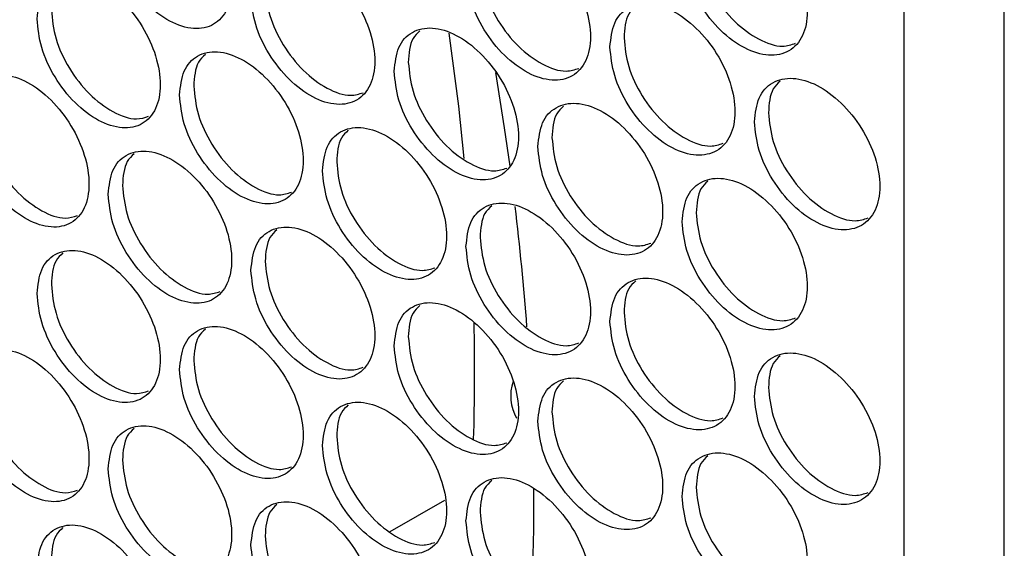
# Model space of a CAD drawing. Units: millimetres. Extents: x -1106 to 1698, y -1990 to 844.
# Drawn here: x 1087 to 1181, y 122 to 172 of the extents above; entities that cross this region are included whole.
import ezdxf

# ---------------------------------------------------------------- set-up
doc = ezdxf.new("R2010")
doc.units = ezdxf.units.MM

msp = doc.modelspace()

# ---------------------------------------------------------------- linework, layer by layer
at = {"color": 7, "linetype": 'Continuous', "lineweight": 25}
for p, q in [((1171.039, -147.967), (1171.039, 292.019)), ((1180.584, -152.931), (1180.584, 287.158)), ((1122.051, 123.375), (1127.248, 126.375))]:
    msp.add_line(p, q, dxfattribs=at)
at = {"color": 7, "linetype": 'Continuous', "lineweight": 25, "flags": 128}
for points in [[(1129.099, 158.898), (1128.572, 163.891), (1127.665, 170.841)], [(1133.464, 158.181), (1132.948, 161.823), (1132.113, 167.101)], [(1135.557, 116.345), (1135.742, 123.565), (1135.74, 127.43)]]:
    msp.add_lwpolyline(points, dxfattribs=at)
at = {"color": 7, "linetype": 'Continuous', "lineweight": 25}
for centre, radius, start, end in [((877.241, 123.38), 258.573, 4.32508, 6.8787), ((931.84, 138.509), 198.253, 358.16338, 1.36813), ((1137.841, 136.31), 4.311, 161.48172, 209.70422)]:
    msp.add_arc(centre, radius, start, end, dxfattribs=at)
for points, knots in [([(1095.163, 181.667), (1095.251, 180.765), (1095.428, 178.961), (1096.786, 176.061), (1098.728, 173.572), (1101.041, 171.83), (1103.351, 171.111), (1105.311, 171.523), (1106.62, 173.002), (1107.081, 175.323), (1106.62, 178.132), (1105.311, 181.001), (1103.351, 183.496), (1101.041, 185.235), (1098.728, 185.957), (1096.786, 185.54), (1095.428, 184.091), (1095.251, 182.475), (1095.163, 181.667)], [0, 0, 0, 0, 0.062488, 0.124983, 0.187488, 0.25, 0.312512, 0.375017, 0.437512, 0.5, 0.562488, 0.624983, 0.687488, 0.75, 0.812512, 0.875017, 0.937512, 1, 1, 1, 1]), ([(1149.874, 179.052), (1149.963, 178.151), (1150.142, 176.348), (1151.52, 173.461), (1153.489, 170.989), (1155.835, 169.267), (1158.177, 168.569), (1160.164, 168.999), (1161.492, 170.489), (1161.959, 172.814), (1161.492, 175.619), (1160.164, 178.477), (1158.177, 180.954), (1155.835, 182.672), (1153.489, 183.373), (1151.52, 182.939), (1150.142, 181.478), (1149.963, 179.861), (1149.874, 179.052)], [0, 0, 0, 0, 0.062488, 0.124983, 0.187488, 0.25, 0.312512, 0.375017, 0.437512, 0.5, 0.562488, 0.624983, 0.687489, 0.75, 0.812512, 0.875017, 0.937512, 1, 1, 1, 1]), ([(1129.267, 176.705), (1129.356, 175.804), (1129.534, 174.001), (1130.905, 171.109), (1132.864, 168.63), (1135.197, 166.901), (1137.527, 166.195), (1139.504, 166.618), (1140.826, 168.104), (1141.29, 170.427), (1140.826, 173.234), (1139.504, 176.096), (1137.527, 178.58), (1135.197, 180.306), (1132.864, 181.015), (1130.905, 180.587), (1129.534, 179.13), (1129.356, 177.514), (1129.267, 176.705)], [0, 0, 0, 0, 0.0624878, 0.1249831, 0.1874882, 0.2499998, 0.3125116, 0.3750167, 0.4375118, 0.5000002, 0.562488, 0.6249833, 0.6874883, 0.7500004, 0.8125121, 0.8750172, 0.9375122, 1, 1, 1, 1]), ([(1151.209, 179.911), (1151.299, 179.01), (1151.478, 177.207), (1152.853, 174.323), (1154.827, 171.842), (1157.154, 170.156), (1159.27, 169.427), (1160.29, 169.757), (1160.687, 169.886)], [0, 0, 0, 0, 0.177326, 0.354653, 0.531979, 0.709305, 0.886631, 1, 1, 1, 1]), ([(1108.769, 174.427), (1108.857, 173.526), (1109.034, 171.722), (1110.398, 168.825), (1112.347, 166.34), (1114.668, 164.603), (1116.985, 163.89), (1118.952, 164.306), (1120.267, 165.788), (1120.728, 168.109), (1120.267, 170.917), (1118.952, 173.784), (1116.985, 176.274), (1114.668, 178.008), (1112.347, 178.725), (1110.398, 178.303), (1109.034, 176.851), (1108.857, 175.235), (1108.769, 174.427)], [0, 0, 0, 0, 0.062488, 0.124983, 0.187488, 0.25, 0.312512, 0.375017, 0.437512, 0.5, 0.562488, 0.624983, 0.687489, 0.75, 0.812512, 0.875017, 0.937512, 1, 1, 1, 1]), ([(1130.611, 177.56), (1130.7, 176.659), (1130.879, 174.855), (1132.247, 171.966), (1134.21, 169.479), (1136.525, 167.785), (1138.623, 167.05), (1139.632, 167.374), (1140.021, 167.5)], [0, 0, 0, 0, 0.177639, 0.355278, 0.532918, 0.710557, 0.888196, 1, 1, 1, 1]), ([(1088.378, 172.218), (1088.466, 171.315), (1088.643, 169.511), (1089.999, 166.61), (1091.937, 164.119), (1094.246, 162.374), (1096.551, 161.653), (1098.508, 162.062), (1099.815, 163.54), (1100.275, 165.86), (1099.815, 168.669), (1098.508, 171.54), (1096.551, 174.037), (1094.246, 175.778), (1091.937, 176.503), (1089.999, 176.088), (1088.643, 174.641), (1088.466, 173.025), (1088.378, 172.218)], [0, 0, 0, 0, 0.0624878, 0.124983, 0.187488, 0.2499999, 0.3125117, 0.3750168, 0.4375118, 0.5000002, 0.5624881, 0.6249833, 0.6874884, 0.7500002, 0.8125122, 0.8750172, 0.9375122, 1, 1, 1, 1]), ([(1110.121, 175.278), (1110.21, 174.376), (1110.387, 172.572), (1111.748, 169.678), (1113.701, 167.184), (1116.004, 165.484), (1118.084, 164.742), (1119.081, 165.06), (1119.463, 165.182)], [0, 0, 0, 0, 0.177955, 0.355912, 0.533868, 0.711824, 0.889779, 1, 1, 1, 1]), ([(1142.993, 169.542), (1143.082, 168.64), (1143.261, 166.837), (1144.636, 163.948), (1146.602, 161.474), (1148.944, 159.75), (1151.282, 159.05), (1153.266, 159.477), (1154.592, 160.966), (1155.057, 163.29), (1154.592, 166.096), (1153.266, 168.955), (1151.282, 171.434), (1148.944, 173.155), (1146.602, 173.859), (1144.636, 173.427), (1143.261, 171.967), (1143.082, 170.35), (1142.993, 169.542)], [0, 0, 0, 0, 0.062488, 0.124983, 0.187488, 0.25, 0.312512, 0.375017, 0.437512, 0.5, 0.562488, 0.624983, 0.687489, 0.75, 0.812512, 0.875017, 0.937512, 1, 1, 1, 1]), ([(1089.74, 173.064), (1089.828, 172.161), (1090.004, 170.357), (1091.358, 167.458), (1093.301, 164.957), (1095.591, 163.25), (1097.653, 162.502), (1098.639, 162.814), (1099.012, 162.932)], [0, 0, 0, 0, 0.178276, 0.356552, 0.534828, 0.713104, 0.891379, 1, 1, 1, 1]), ([(1145.445, 173.408), (1145.2, 173.183), (1144.479, 172.522), (1144.39, 171.244), (1144.331, 170.4)], [0, 0, 0, 0, 0.339091, 1, 1, 1, 1]), ([(1122.422, 167.218), (1122.511, 166.316), (1122.689, 164.513), (1124.057, 161.619), (1126.013, 159.139), (1128.342, 157.407), (1130.668, 156.699), (1132.642, 157.119), (1133.961, 158.604), (1134.424, 160.926), (1133.961, 163.733), (1132.642, 166.597), (1130.668, 169.083), (1128.342, 170.812), (1126.013, 171.523), (1124.057, 171.098), (1122.689, 169.642), (1122.511, 168.026), (1122.422, 167.218)], [0, 0, 0, 0, 0.062488, 0.124983, 0.187488, 0.25, 0.312512, 0.375017, 0.437512, 0.5, 0.562488, 0.624983, 0.687489, 0.75, 0.812512, 0.875017, 0.937512, 1, 1, 1, 1]), ([(1124.881, 171.08), (1124.636, 170.855), (1123.917, 170.195), (1123.828, 168.916), (1123.769, 168.071)], [0, 0, 0, 0, 0.340323, 1, 1, 1, 1]), ([(1144.331, 170.4), (1144.421, 169.498), (1144.599, 167.695), (1145.973, 164.809), (1147.943, 162.326), (1150.266, 160.637), (1152.376, 159.906), (1153.392, 160.235), (1153.787, 160.362)], [0, 0, 0, 0, 0.17743, 0.35486, 0.532291, 0.709721, 0.88715, 1, 1, 1, 1]), ([(1101.96, 164.963), (1102.048, 164.061), (1102.225, 162.257), (1103.586, 159.358), (1105.532, 156.872), (1107.848, 155.132), (1110.162, 154.416), (1112.125, 154.83), (1113.438, 156.31), (1113.898, 158.631), (1113.438, 161.44), (1112.125, 164.308), (1110.162, 166.8), (1107.848, 168.537), (1105.532, 169.256), (1103.586, 168.837), (1102.225, 167.386), (1102.048, 165.77), (1101.96, 164.963)], [0, 0, 0, 0, 0.062488, 0.124983, 0.187488, 0.25, 0.312512, 0.375017, 0.437512, 0.5, 0.562488, 0.624983, 0.687488, 0.75, 0.812512, 0.875017, 0.937512, 1, 1, 1, 1]), ([(1104.424, 168.821), (1104.179, 168.596), (1103.462, 167.937), (1103.374, 166.655), (1103.315, 165.812)], [0, 0, 0, 0, 0.341549, 1, 1, 1, 1]), ([(1123.769, 168.071), (1123.858, 167.17), (1124.036, 165.366), (1125.402, 162.475), (1127.362, 159.985), (1129.673, 158.29), (1131.765, 157.552), (1132.77, 157.875), (1133.157, 157.999)], [0, 0, 0, 0, 0.177744, 0.355489, 0.533234, 0.710978, 0.888721, 1, 1, 1, 1]), ([(1081.606, 162.775), (1081.694, 161.873), (1081.87, 160.069), (1083.223, 157.166), (1085.159, 154.672), (1087.463, 152.925), (1089.764, 152.201), (1091.717, 152.609), (1093.022, 154.085), (1093.481, 156.404), (1093.022, 159.214), (1091.717, 162.087), (1089.764, 164.586), (1087.463, 166.33), (1085.159, 167.057), (1083.223, 166.644), (1081.87, 165.198), (1081.694, 163.583), (1081.606, 162.775)], [0, 0, 0, 0, 0.062488, 0.124983, 0.187488, 0.25, 0.312512, 0.375017, 0.437512, 0.5, 0.562488, 0.624983, 0.687489, 0.75, 0.812512, 0.875017, 0.937512, 1, 1, 1, 1]), ([(1156.766, 162.408), (1156.856, 161.507), (1157.035, 159.705), (1158.415, 156.819), (1160.388, 154.349), (1162.738, 152.63), (1165.083, 151.935), (1167.074, 152.366), (1168.405, 153.858), (1168.872, 156.184), (1168.405, 158.988), (1167.074, 161.845), (1165.083, 164.319), (1162.738, 166.035), (1160.388, 166.733), (1158.415, 166.297), (1157.035, 164.834), (1156.856, 163.217), (1156.766, 162.408)], [0, 0, 0, 0, 0.062488, 0.124983, 0.187488, 0.25, 0.312512, 0.375017, 0.437512, 0.5, 0.562488, 0.624983, 0.687488, 0.75, 0.812512, 0.875017, 0.937512, 1, 1, 1, 1]), ([(1159.214, 166.277), (1158.969, 166.053), (1158.246, 165.391), (1158.158, 164.114), (1158.099, 163.269)], [0, 0, 0, 0, 0.338257, 1, 1, 1, 1]), ([(1103.315, 165.812), (1103.404, 164.91), (1103.581, 163.105), (1104.94, 160.21), (1106.889, 157.714), (1109.188, 156.011), (1111.261, 155.267), (1112.255, 155.583), (1112.634, 155.704)], [0, 0, 0, 0, 0.178062, 0.356125, 0.534187, 0.712249, 0.89031, 1, 1, 1, 1]), ([(1082.97, 163.62), (1083.058, 162.717), (1083.234, 160.913), (1084.585, 158.013), (1086.525, 155.51), (1088.811, 153.8), (1090.866, 153.05), (1091.849, 153.36), (1092.22, 153.477)], [0, 0, 0, 0, 0.178383, 0.356767, 0.535151, 0.713534, 0.891918, 1, 1, 1, 1]), ([(1136.124, 160.039), (1136.213, 159.137), (1136.392, 157.334), (1137.764, 154.444), (1139.727, 151.968), (1142.065, 150.241), (1144.398, 149.538), (1146.379, 149.962), (1147.703, 151.45), (1148.168, 153.774), (1147.703, 156.58), (1146.379, 159.441), (1144.398, 161.922), (1142.064, 163.646), (1139.727, 164.352), (1137.764, 163.922), (1136.392, 162.464), (1136.213, 160.847), (1136.124, 160.039)], [0, 0, 0, 0, 0.062488, 0.124983, 0.187488, 0.25, 0.312512, 0.375017, 0.437512, 0.5, 0.562488, 0.624983, 0.687488, 0.75, 0.812512, 0.875017, 0.937512, 1, 1, 1, 1]), ([(1138.578, 163.904), (1138.333, 163.679), (1137.613, 163.018), (1137.524, 161.74), (1137.465, 160.895)], [0, 0, 0, 0, 0.339503, 1, 1, 1, 1]), ([(1158.099, 163.269), (1158.189, 162.368), (1158.368, 160.565), (1159.746, 157.682), (1161.723, 155.203), (1164.054, 153.52), (1166.176, 152.793), (1167.2, 153.126), (1167.6, 153.256)], [0, 0, 0, 0, 0.177222, 0.354446, 0.531669, 0.708891, 0.886112, 1, 1, 1, 1]), ([(1115.589, 157.738), (1115.678, 156.836), (1115.856, 155.033), (1117.221, 152.137), (1119.174, 149.655), (1121.499, 147.92), (1123.821, 147.209), (1125.791, 147.627), (1127.108, 149.111), (1127.57, 151.433), (1127.108, 154.24), (1125.791, 157.106), (1123.821, 159.594), (1121.499, 161.325), (1119.174, 162.039), (1117.221, 161.616), (1115.856, 160.162), (1115.678, 158.546), (1115.589, 157.738)], [0, 0, 0, 0, 0.0624878, 0.124983, 0.1874881, 0.2500001, 0.3125118, 0.3750168, 0.4375119, 0.5000003, 0.5624882, 0.6249835, 0.6874885, 0.7500002, 0.8125123, 0.8750172, 0.9375122, 1, 1, 1, 1]), ([(1118.05, 161.599), (1117.805, 161.374), (1117.087, 160.714), (1116.998, 159.434), (1116.939, 158.59)], [0, 0, 0, 0, 0.340733, 1, 1, 1, 1]), ([(1137.465, 160.895), (1137.555, 159.994), (1137.733, 158.19), (1139.104, 155.303), (1141.071, 152.817), (1143.39, 151.127), (1145.494, 150.393), (1146.506, 150.72), (1146.898, 150.846)], [0, 0, 0, 0, 0.177534, 0.355069, 0.532604, 0.710139, 0.887672, 1, 1, 1, 1]), ([(1095.163, 155.505), (1095.251, 154.603), (1095.428, 152.799), (1096.786, 149.899), (1098.728, 147.41), (1101.041, 145.668), (1103.351, 144.949), (1105.311, 145.361), (1106.62, 146.84), (1107.081, 149.161), (1106.62, 151.97), (1105.311, 154.839), (1103.351, 157.334), (1101.041, 159.073), (1098.728, 159.795), (1096.786, 159.378), (1095.428, 157.929), (1095.251, 156.313), (1095.163, 155.505)], [0, 0, 0, 0, 0.062488, 0.124983, 0.187488, 0.25, 0.312512, 0.375017, 0.437512, 0.5, 0.562488, 0.624983, 0.687488, 0.75, 0.812512, 0.875017, 0.937512, 1, 1, 1, 1]), ([(1097.63, 159.362), (1097.385, 159.137), (1096.668, 158.479), (1096.58, 157.197), (1096.521, 156.353)], [0, 0, 0, 0, 0.341957, 1, 1, 1, 1]), ([(1116.939, 158.59), (1117.028, 157.688), (1117.206, 155.884), (1118.569, 152.992), (1120.526, 150.5), (1122.832, 148.802), (1124.918, 148.062), (1125.919, 148.382), (1126.304, 148.505)], [0, 0, 0, 0, 0.17785, 0.3557, 0.533551, 0.7114, 0.88925, 1, 1, 1, 1]), ([(1149.874, 152.89), (1149.963, 151.989), (1150.142, 150.186), (1151.52, 147.299), (1153.489, 144.827), (1155.835, 143.105), (1158.177, 142.408), (1160.164, 142.837), (1161.492, 144.327), (1161.959, 146.652), (1161.492, 149.457), (1160.164, 152.315), (1158.177, 154.792), (1155.835, 156.51), (1153.489, 157.211), (1151.52, 156.777), (1150.142, 155.316), (1149.963, 153.699), (1149.874, 152.89)], [0, 0, 0, 0, 0.062488, 0.124983, 0.187488, 0.25, 0.312512, 0.375017, 0.437512, 0.5, 0.562488, 0.624983, 0.687489, 0.75, 0.812512, 0.875017, 0.937512, 1, 1, 1, 1]), ([(1152.323, 156.758), (1152.079, 156.533), (1151.357, 155.871), (1151.268, 154.594), (1151.209, 153.75)], [0, 0, 0, 0, 0.338675, 1, 1, 1, 1]), ([(1096.521, 156.353), (1096.61, 155.451), (1096.786, 153.646), (1098.143, 150.75), (1100.089, 148.251), (1102.383, 146.546), (1104.451, 145.8), (1105.441, 146.114), (1105.817, 146.233)], [0, 0, 0, 0, 0.178169, 0.356338, 0.534507, 0.712676, 0.890844, 1, 1, 1, 1]), ([(1129.267, 150.544), (1129.356, 149.642), (1129.534, 147.839), (1130.905, 144.947), (1132.864, 142.468), (1135.197, 140.739), (1137.527, 140.033), (1139.504, 140.456), (1140.826, 141.942), (1141.29, 144.265), (1140.826, 147.072), (1139.504, 149.934), (1137.527, 152.418), (1135.197, 154.144), (1132.864, 154.853), (1130.905, 154.425), (1129.534, 152.968), (1129.356, 151.352), (1129.267, 150.544)], [0, 0, 0, 0, 0.0624878, 0.1249831, 0.1874882, 0.2499998, 0.3125116, 0.3750167, 0.4375118, 0.5000002, 0.562488, 0.6249833, 0.6874883, 0.7500004, 0.8125121, 0.8750172, 0.9375122, 1, 1, 1, 1]), ([(1131.723, 154.407), (1131.479, 154.182), (1130.759, 153.522), (1130.67, 152.243), (1130.611, 151.398)], [0, 0, 0, 0, 0.339913, 1, 1, 1, 1]), ([(1151.209, 153.75), (1151.299, 152.848), (1151.478, 151.045), (1152.853, 148.161), (1154.827, 145.68), (1157.154, 143.994), (1159.27, 143.265), (1160.29, 143.595), (1160.687, 143.724)], [0, 0, 0, 0, 0.177326, 0.354653, 0.531979, 0.709305, 0.886631, 1, 1, 1, 1]), ([(1108.769, 148.266), (1108.857, 147.364), (1109.034, 145.56), (1110.398, 142.663), (1112.347, 140.178), (1114.668, 138.441), (1116.985, 137.728), (1118.952, 138.144), (1120.267, 139.626), (1120.728, 141.947), (1120.267, 144.755), (1118.952, 147.622), (1116.985, 150.112), (1114.668, 151.846), (1112.347, 152.563), (1110.398, 152.141), (1109.034, 150.689), (1108.857, 149.073), (1108.769, 148.266)], [0, 0, 0, 0, 0.062488, 0.124983, 0.187488, 0.25, 0.312512, 0.375017, 0.437512, 0.5, 0.562488, 0.624983, 0.687489, 0.75, 0.812512, 0.875017, 0.937512, 1, 1, 1, 1]), ([(1111.231, 152.125), (1110.986, 151.9), (1110.268, 151.241), (1110.18, 149.96), (1110.121, 149.116)], [0, 0, 0, 0, 0.341141, 1, 1, 1, 1]), ([(1130.611, 151.398), (1130.7, 150.497), (1130.879, 148.693), (1132.247, 145.804), (1134.21, 143.317), (1136.525, 141.623), (1138.623, 140.888), (1139.632, 141.212), (1140.021, 141.338)], [0, 0, 0, 0, 0.177639, 0.355278, 0.532918, 0.710557, 0.888196, 1, 1, 1, 1]), ([(1088.378, 146.056), (1088.466, 145.153), (1088.643, 143.349), (1089.999, 140.448), (1091.937, 137.957), (1094.246, 136.212), (1096.551, 135.491), (1098.508, 135.9), (1099.815, 137.378), (1100.275, 139.698), (1099.815, 142.507), (1098.508, 145.378), (1096.551, 147.875), (1094.246, 149.617), (1091.937, 150.341), (1089.999, 149.926), (1088.643, 148.479), (1088.466, 146.863), (1088.378, 146.056)], [0, 0, 0, 0, 0.0624878, 0.124983, 0.187488, 0.2499999, 0.3125117, 0.3750168, 0.4375118, 0.5000002, 0.5624881, 0.6249833, 0.6874884, 0.7500002, 0.8125122, 0.8750172, 0.9375122, 1, 1, 1, 1]), ([(1090.847, 149.911), (1090.602, 149.686), (1089.886, 149.028), (1089.798, 147.745), (1089.74, 146.902)], [0, 0, 0, 0, 0.34236, 1, 1, 1, 1]), ([(1110.121, 149.116), (1110.21, 148.214), (1110.387, 146.41), (1111.748, 143.516), (1113.701, 141.022), (1116.004, 139.322), (1118.084, 138.58), (1119.081, 138.898), (1119.463, 139.02)], [0, 0, 0, 0, 0.177955, 0.355912, 0.533868, 0.711824, 0.889779, 1, 1, 1, 1]), ([(1142.993, 143.38), (1143.082, 142.478), (1143.261, 140.675), (1144.636, 137.786), (1146.602, 135.312), (1148.944, 133.588), (1151.282, 132.888), (1153.266, 133.315), (1154.592, 134.804), (1155.057, 137.128), (1154.592, 139.934), (1153.266, 142.793), (1151.282, 145.272), (1148.944, 146.993), (1146.602, 147.697), (1144.636, 147.265), (1143.261, 145.805), (1143.082, 144.188), (1142.993, 143.38)], [0, 0, 0, 0, 0.062488, 0.124983, 0.187488, 0.25, 0.312512, 0.375017, 0.437512, 0.5, 0.562488, 0.624983, 0.687489, 0.75, 0.812512, 0.875017, 0.937512, 1, 1, 1, 1]), ([(1089.74, 146.902), (1089.828, 145.999), (1090.004, 144.195), (1091.358, 141.296), (1093.301, 138.796), (1095.591, 137.088), (1097.653, 136.34), (1098.639, 136.652), (1099.012, 136.77)], [0, 0, 0, 0, 0.178276, 0.356552, 0.534828, 0.713104, 0.891379, 1, 1, 1, 1]), ([(1145.445, 147.246), (1145.2, 147.021), (1144.479, 146.36), (1144.39, 145.082), (1144.331, 144.238)], [0, 0, 0, 0, 0.339091, 1, 1, 1, 1]), ([(1122.422, 141.056), (1122.511, 140.154), (1122.689, 138.351), (1124.057, 135.457), (1126.013, 132.977), (1128.342, 131.245), (1130.668, 130.537), (1132.642, 130.957), (1133.961, 132.442), (1134.424, 134.764), (1133.961, 137.571), (1132.642, 140.435), (1130.668, 142.921), (1128.342, 144.65), (1126.013, 145.361), (1124.057, 144.936), (1122.689, 143.48), (1122.511, 141.864), (1122.422, 141.056)], [0, 0, 0, 0, 0.062488, 0.124983, 0.187488, 0.25, 0.312512, 0.375017, 0.437512, 0.5, 0.562488, 0.624983, 0.687489, 0.75, 0.812512, 0.875017, 0.937512, 1, 1, 1, 1]), ([(1124.881, 144.918), (1124.636, 144.693), (1123.917, 144.033), (1123.828, 142.754), (1123.769, 141.909)], [0, 0, 0, 0, 0.340323, 1, 1, 1, 1]), ([(1144.331, 144.238), (1144.421, 143.336), (1144.599, 141.533), (1145.973, 138.647), (1147.943, 136.164), (1150.266, 134.475), (1152.376, 133.744), (1153.392, 134.073), (1153.787, 134.2)], [0, 0, 0, 0, 0.17743, 0.35486, 0.532291, 0.709721, 0.88715, 1, 1, 1, 1]), ([(1101.96, 138.801), (1102.048, 137.899), (1102.225, 136.095), (1103.586, 133.197), (1105.532, 130.71), (1107.848, 128.97), (1110.162, 128.254), (1112.125, 128.668), (1113.438, 130.148), (1113.898, 132.469), (1113.438, 135.278), (1112.125, 138.146), (1110.162, 140.638), (1107.848, 142.375), (1105.532, 143.094), (1103.586, 142.675), (1102.225, 141.224), (1102.048, 139.609), (1101.96, 138.801)], [0, 0, 0, 0, 0.062488, 0.124983, 0.187488, 0.25, 0.312512, 0.375017, 0.437512, 0.5, 0.562488, 0.624983, 0.687488, 0.75, 0.812512, 0.875017, 0.937512, 1, 1, 1, 1]), ([(1104.424, 142.659), (1104.179, 142.434), (1103.462, 141.775), (1103.374, 140.493), (1103.315, 139.65)], [0, 0, 0, 0, 0.341549, 1, 1, 1, 1]), ([(1123.769, 141.909), (1123.858, 141.008), (1124.036, 139.204), (1125.402, 136.313), (1127.362, 133.823), (1129.673, 132.128), (1131.765, 131.39), (1132.77, 131.713), (1133.157, 131.837)], [0, 0, 0, 0, 0.177744, 0.355489, 0.533234, 0.710978, 0.888721, 1, 1, 1, 1]), ([(1081.606, 136.613), (1081.694, 135.711), (1081.87, 133.907), (1083.223, 131.004), (1085.159, 128.51), (1087.463, 126.763), (1089.764, 126.039), (1091.717, 126.447), (1093.022, 127.923), (1093.481, 130.242), (1093.022, 133.052), (1091.717, 135.925), (1089.764, 138.424), (1087.463, 140.168), (1085.159, 140.895), (1083.223, 140.482), (1081.87, 139.036), (1081.694, 137.421), (1081.606, 136.613)], [0, 0, 0, 0, 0.062488, 0.124983, 0.187488, 0.25, 0.312512, 0.375017, 0.437512, 0.5, 0.562488, 0.624983, 0.687489, 0.75, 0.812512, 0.875017, 0.937512, 1, 1, 1, 1]), ([(1156.766, 136.246), (1156.856, 135.345), (1157.035, 133.543), (1158.415, 130.657), (1160.388, 128.187), (1162.738, 126.468), (1165.083, 125.773), (1167.074, 126.204), (1168.405, 127.696), (1168.872, 130.022), (1168.405, 132.826), (1167.074, 135.683), (1165.083, 138.157), (1162.738, 139.873), (1160.388, 140.571), (1158.415, 140.135), (1157.035, 138.672), (1156.856, 137.055), (1156.766, 136.246)], [0, 0, 0, 0, 0.062488, 0.124983, 0.187488, 0.25, 0.312512, 0.375017, 0.437512, 0.5, 0.562488, 0.624983, 0.687488, 0.75, 0.812512, 0.875017, 0.937512, 1, 1, 1, 1]), ([(1159.214, 140.115), (1158.969, 139.891), (1158.246, 139.229), (1158.158, 137.952), (1158.099, 137.107)], [0, 0, 0, 0, 0.338257, 1, 1, 1, 1]), ([(1103.315, 139.65), (1103.404, 138.748), (1103.581, 136.943), (1104.94, 134.048), (1106.889, 131.552), (1109.188, 129.849), (1111.261, 129.105), (1112.255, 129.421), (1112.634, 129.542)], [0, 0, 0, 0, 0.178062, 0.356125, 0.534187, 0.712249, 0.89031, 1, 1, 1, 1]), ([(1136.124, 133.877), (1136.213, 132.975), (1136.392, 131.172), (1137.764, 128.282), (1139.727, 125.806), (1142.065, 124.079), (1144.398, 123.376), (1146.379, 123.8), (1147.703, 125.288), (1148.168, 127.612), (1147.703, 130.418), (1146.379, 133.279), (1144.398, 135.76), (1142.064, 137.484), (1139.727, 138.19), (1137.764, 137.76), (1136.392, 136.302), (1136.213, 134.685), (1136.124, 133.877)], [0, 0, 0, 0, 0.062488, 0.124983, 0.187488, 0.25, 0.312512, 0.375017, 0.437512, 0.5, 0.562488, 0.624983, 0.687488, 0.75, 0.812512, 0.875017, 0.937512, 1, 1, 1, 1]), ([(1082.97, 137.458), (1083.058, 136.555), (1083.234, 134.751), (1084.585, 131.851), (1086.525, 129.348), (1088.811, 127.638), (1090.866, 126.888), (1091.849, 127.198), (1092.22, 127.315)], [0, 0, 0, 0, 0.178383, 0.356767, 0.535151, 0.713534, 0.891918, 1, 1, 1, 1]), ([(1138.578, 137.742), (1138.333, 137.517), (1137.613, 136.856), (1137.524, 135.578), (1137.465, 134.733)], [0, 0, 0, 0, 0.339503, 1, 1, 1, 1]), ([(1158.099, 137.107), (1158.189, 136.206), (1158.368, 134.403), (1159.746, 131.52), (1161.723, 129.042), (1164.054, 127.358), (1166.176, 126.631), (1167.2, 126.964), (1167.6, 127.094)], [0, 0, 0, 0, 0.177222, 0.354446, 0.531669, 0.708891, 0.886112, 1, 1, 1, 1]), ([(1115.589, 131.576), (1115.678, 130.674), (1115.856, 128.871), (1117.221, 125.975), (1119.174, 123.493), (1121.499, 121.758), (1123.821, 121.047), (1125.791, 121.466), (1127.108, 122.949), (1127.57, 125.271), (1127.108, 128.079), (1125.791, 130.944), (1123.821, 133.432), (1121.499, 135.163), (1119.174, 135.877), (1117.221, 135.454), (1115.856, 134), (1115.678, 132.384), (1115.589, 131.576)], [0, 0, 0, 0, 0.0624878, 0.124983, 0.1874881, 0.2500001, 0.3125118, 0.3750168, 0.4375119, 0.5000003, 0.5624882, 0.6249835, 0.6874885, 0.7500002, 0.8125123, 0.8750172, 0.9375122, 1, 1, 1, 1]), ([(1118.05, 135.437), (1117.805, 135.212), (1117.087, 134.552), (1116.998, 133.272), (1116.939, 132.428)], [0, 0, 0, 0, 0.340733, 1, 1, 1, 1]), ([(1137.465, 134.733), (1137.555, 133.832), (1137.733, 132.028), (1139.104, 129.141), (1141.071, 126.655), (1143.39, 124.965), (1145.494, 124.231), (1146.506, 124.558), (1146.898, 124.684)], [0, 0, 0, 0, 0.177534, 0.355069, 0.532604, 0.710139, 0.887672, 1, 1, 1, 1]), ([(1095.163, 129.343), (1095.251, 128.441), (1095.428, 126.637), (1096.786, 123.737), (1098.728, 121.248), (1101.041, 119.506), (1103.351, 118.787), (1105.311, 119.199), (1106.62, 120.678), (1107.081, 122.999), (1106.62, 125.808), (1105.311, 128.677), (1103.351, 131.172), (1101.041, 132.911), (1098.728, 133.633), (1096.786, 133.216), (1095.428, 131.767), (1095.251, 130.151), (1095.163, 129.343)], [0, 0, 0, 0, 0.062488, 0.124983, 0.187488, 0.25, 0.312512, 0.375017, 0.437512, 0.5, 0.562488, 0.624983, 0.687488, 0.75, 0.812512, 0.875017, 0.937512, 1, 1, 1, 1]), ([(1097.63, 133.2), (1097.385, 132.975), (1096.668, 132.317), (1096.58, 131.035), (1096.521, 130.191)], [0, 0, 0, 0, 0.341957, 1, 1, 1, 1]), ([(1116.939, 132.428), (1117.028, 131.526), (1117.206, 129.722), (1118.569, 126.83), (1120.526, 124.338), (1122.832, 122.64), (1124.918, 121.9), (1125.919, 122.22), (1126.304, 122.343)], [0, 0, 0, 0, 0.17785, 0.3557, 0.533551, 0.7114, 0.88925, 1, 1, 1, 1]), ([(1149.874, 126.728), (1149.963, 125.827), (1150.142, 124.024), (1151.52, 121.137), (1153.489, 118.665), (1155.835, 116.943), (1158.177, 116.246), (1160.164, 116.675), (1161.492, 118.165), (1161.959, 120.49), (1161.492, 123.295), (1160.164, 126.153), (1158.177, 128.63), (1155.835, 130.348), (1153.489, 131.049), (1151.52, 130.615), (1150.142, 129.154), (1149.963, 127.537), (1149.874, 126.728)], [0, 0, 0, 0, 0.062488, 0.124983, 0.187488, 0.25, 0.312512, 0.375017, 0.437512, 0.5, 0.562488, 0.624983, 0.687489, 0.75, 0.812512, 0.875017, 0.937512, 1, 1, 1, 1]), ([(1152.323, 130.596), (1152.079, 130.371), (1151.357, 129.709), (1151.268, 128.432), (1151.209, 127.588)], [0, 0, 0, 0, 0.338675, 1, 1, 1, 1]), ([(1096.521, 130.191), (1096.61, 129.289), (1096.786, 127.484), (1098.143, 124.588), (1100.089, 122.089), (1102.383, 120.384), (1104.451, 119.638), (1105.441, 119.952), (1105.817, 120.071)], [0, 0, 0, 0, 0.178169, 0.356338, 0.534507, 0.712676, 0.890844, 1, 1, 1, 1]), ([(1129.267, 124.382), (1129.356, 123.48), (1129.534, 121.677), (1130.905, 118.785), (1132.864, 116.306), (1135.197, 114.577), (1137.527, 113.871), (1139.504, 114.294), (1140.826, 115.78), (1141.29, 118.103), (1140.826, 120.91), (1139.504, 123.772), (1137.527, 126.256), (1135.197, 127.982), (1132.864, 128.691), (1130.905, 128.263), (1129.534, 126.806), (1129.356, 125.19), (1129.267, 124.382)], [0, 0, 0, 0, 0.0624878, 0.1249831, 0.1874882, 0.2499998, 0.3125116, 0.3750167, 0.4375118, 0.5000002, 0.562488, 0.6249833, 0.6874883, 0.7500004, 0.8125121, 0.8750172, 0.9375122, 1, 1, 1, 1]), ([(1131.723, 128.245), (1131.479, 128.02), (1130.759, 127.36), (1130.67, 126.081), (1130.611, 125.237)], [0, 0, 0, 0, 0.339913, 1, 1, 1, 1]), ([(1151.209, 127.588), (1151.299, 126.686), (1151.478, 124.883), (1152.853, 121.999), (1154.827, 119.518), (1157.154, 117.832), (1159.27, 117.103), (1160.29, 117.433), (1160.687, 117.562)], [0, 0, 0, 0, 0.177326, 0.354653, 0.531979, 0.709305, 0.886631, 1, 1, 1, 1]), ([(1108.769, 122.104), (1108.857, 121.202), (1109.034, 119.398), (1110.398, 116.501), (1112.347, 114.016), (1114.668, 112.279), (1116.985, 111.566), (1118.952, 111.982), (1120.267, 113.464), (1120.728, 115.785), (1120.267, 118.593), (1118.952, 121.46), (1116.985, 123.95), (1114.668, 125.684), (1112.347, 126.401), (1110.398, 125.98), (1109.034, 124.527), (1108.857, 122.911), (1108.769, 122.104)], [0, 0, 0, 0, 0.062488, 0.124983, 0.187488, 0.25, 0.312512, 0.375017, 0.437512, 0.5, 0.562488, 0.624983, 0.687489, 0.75, 0.812512, 0.875017, 0.937512, 1, 1, 1, 1]), ([(1111.231, 125.963), (1110.986, 125.738), (1110.268, 125.079), (1110.18, 123.798), (1110.121, 122.954)], [0, 0, 0, 0, 0.341141, 1, 1, 1, 1]), ([(1130.611, 125.237), (1130.7, 124.335), (1130.879, 122.531), (1132.247, 119.642), (1134.21, 117.155), (1136.525, 115.462), (1138.623, 114.726), (1139.632, 115.05), (1140.021, 115.176)], [0, 0, 0, 0, 0.177639, 0.355278, 0.532918, 0.710557, 0.888196, 1, 1, 1, 1]), ([(1088.378, 119.894), (1088.466, 118.992), (1088.643, 117.187), (1089.999, 114.286), (1091.937, 111.795), (1094.246, 110.05), (1096.551, 109.329), (1098.508, 109.738), (1099.815, 111.216), (1100.275, 113.536), (1099.815, 116.345), (1098.508, 119.216), (1096.551, 121.713), (1094.246, 123.455), (1091.937, 124.179), (1089.999, 123.764), (1088.643, 122.317), (1088.466, 120.701), (1088.378, 119.894)], [0, 0, 0, 0, 0.0624878, 0.124983, 0.187488, 0.2499999, 0.3125117, 0.3750168, 0.4375118, 0.5000002, 0.5624881, 0.6249833, 0.6874884, 0.7500002, 0.8125122, 0.8750172, 0.9375122, 1, 1, 1, 1]), ([(1090.847, 123.749), (1090.602, 123.524), (1089.886, 122.866), (1089.798, 121.583), (1089.74, 120.74)], [0, 0, 0, 0, 0.34236, 1, 1, 1, 1]), ([(1110.121, 122.954), (1110.21, 122.052), (1110.387, 120.248), (1111.748, 117.354), (1113.701, 114.86), (1116.004, 113.16), (1118.084, 112.418), (1119.081, 112.736), (1119.463, 112.858)], [0, 0, 0, 0, 0.177955, 0.355912, 0.533868, 0.711824, 0.889779, 1, 1, 1, 1])]:
    msp.add_open_spline(points, degree=3, knots=knots, dxfattribs=at)

doc.saveas('drawing.dxf')
